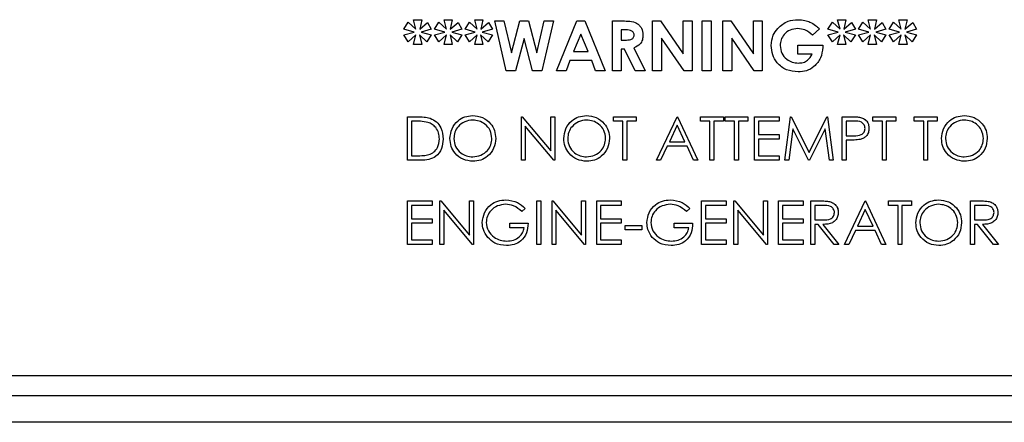
# Model space of a CAD drawing. Units: inches. Extents: x 0.3 to 16.8, y -12.5 to 10.7.
# Drawn here: x 2.2 to 2.4, y -8.6 to -8.6 of the extents above; entities that cross this region are included whole.
import ezdxf

# ---------------------------------------------------------------- set-up
doc = ezdxf.new("R2010")
doc.units = ezdxf.units.IN
doc.header["$MEASUREMENT"] = 0

msp = doc.modelspace()

# ---------------------------------------------------------------- linework, layer by layer
at = {"color": 7, "linetype": 'Continuous', "lineweight": 25}
for p, q in [((2.31544, -8.56289), (2.31637, -8.5614)), ((2.31637, -8.5614), (2.31798, -8.56289)), ((2.31745, -8.56088), (2.31918, -8.56088)), ((2.31798, -8.56289), (2.31745, -8.56088)), ((2.31918, -8.56088), (2.31875, -8.56289)), ((2.31875, -8.56289), (2.32037, -8.56147)), ((2.32037, -8.56147), (2.32119, -8.56289)), ((2.32185, -8.56289), (2.32278, -8.5614)), ((2.32278, -8.5614), (2.32439, -8.56289)), ((2.32386, -8.56088), (2.32559, -8.56088)), ((2.32439, -8.56289), (2.32386, -8.56088)), ((2.32559, -8.56088), (2.32516, -8.56289)), ((2.32516, -8.56289), (2.32678, -8.56147)), ((2.32678, -8.56147), (2.3276, -8.56289)), ((2.32826, -8.56289), (2.32919, -8.5614)), ((2.32919, -8.5614), (2.3308, -8.56289)), ((2.33027, -8.56088), (2.332, -8.56088)), ((2.3308, -8.56289), (2.33027, -8.56088)), ((2.332, -8.56088), (2.33157, -8.56289)), ((2.33157, -8.56289), (2.33319, -8.56147)), ((2.33319, -8.56147), (2.33401, -8.56289)), ((2.33447, -8.56115), (2.3364, -8.56115)), ((2.33689, -8.57157), (2.33447, -8.56115)), ((2.3364, -8.56115), (2.33795, -8.5678)), ((2.33795, -8.5678), (2.33971, -8.56115)), ((2.33971, -8.56115), (2.34153, -8.56115)), ((2.34153, -8.56115), (2.34329, -8.5678)), ((2.34329, -8.5678), (2.34483, -8.56115)), ((2.34676, -8.56115), (2.34435, -8.57157)), ((2.34483, -8.56115), (2.34676, -8.56115)), ((2.34743, -8.57157), (2.35164, -8.56115)), ((2.35164, -8.56115), (2.35337, -8.56115)), ((2.35337, -8.56115), (2.35758, -8.57157)), ((2.35911, -8.56115), (2.36129, -8.56115)), ((2.35911, -8.57157), (2.35911, -8.56115)), ((2.36753, -8.56115), (2.36921, -8.56115)), ((2.36753, -8.57157), (2.36753, -8.56115)), ((2.36921, -8.56115), (2.37394, -8.56801)), ((2.37394, -8.56801), (2.37394, -8.56115)), ((2.37394, -8.56115), (2.37581, -8.56115)), ((2.37581, -8.56115), (2.37581, -8.57157)), ((2.37794, -8.57157), (2.37794, -8.56115)), ((2.37794, -8.56115), (2.37981, -8.56115)), ((2.37981, -8.56115), (2.37981, -8.57157)), ((2.38222, -8.56115), (2.3839, -8.56115)), ((2.38222, -8.57157), (2.38222, -8.56115)), ((2.3839, -8.56115), (2.38863, -8.56801)), ((2.38863, -8.56801), (2.38863, -8.56115)), ((2.38863, -8.56115), (2.3905, -8.56115)), ((2.3905, -8.56115), (2.3905, -8.57157)), ((2.40425, -8.56289), (2.40518, -8.5614)), ((2.40518, -8.5614), (2.40678, -8.56289)), ((2.40626, -8.56088), (2.40799, -8.56088)), ((2.40678, -8.56289), (2.40626, -8.56088)), ((2.40799, -8.56088), (2.40756, -8.56289)), ((2.40756, -8.56289), (2.40918, -8.56147)), ((2.40918, -8.56147), (2.41, -8.56289)), ((2.41066, -8.56289), (2.41159, -8.5614)), ((2.41159, -8.5614), (2.41319, -8.56289)), ((2.41267, -8.56088), (2.4144, -8.56088)), ((2.41319, -8.56289), (2.41267, -8.56088)), ((2.4144, -8.56088), (2.41397, -8.56289)), ((2.41397, -8.56289), (2.41559, -8.56147)), ((2.41559, -8.56147), (2.41641, -8.56289)), ((2.41707, -8.56289), (2.418, -8.5614)), ((2.418, -8.5614), (2.4196, -8.56289)), ((2.41908, -8.56088), (2.42081, -8.56088)), ((2.4196, -8.56289), (2.41908, -8.56088)), ((2.42081, -8.56088), (2.42038, -8.56289)), ((2.42038, -8.56289), (2.422, -8.56147)), ((2.422, -8.56147), (2.42282, -8.56289)), ((2.31758, -8.56349), (2.31544, -8.56289)), ((2.31544, -8.56409), (2.31758, -8.56349)), ((2.32119, -8.56289), (2.31905, -8.56349)), ((2.31905, -8.56349), (2.32119, -8.56409)), ((2.32399, -8.56349), (2.32185, -8.56289)), ((2.32185, -8.56409), (2.32399, -8.56349)), ((2.3276, -8.56289), (2.32546, -8.56349)), ((2.32546, -8.56349), (2.3276, -8.56409)), ((2.3304, -8.56349), (2.32826, -8.56289)), ((2.32826, -8.56409), (2.3304, -8.56349)), ((2.33401, -8.56289), (2.33187, -8.56349)), ((2.33187, -8.56349), (2.33401, -8.56409)), ((2.36162, -8.56302), (2.36098, -8.56302)), ((2.36098, -8.56302), (2.36098, -8.56516)), ((2.40245, -8.56281), (2.40103, -8.56416)), ((2.40639, -8.56349), (2.40425, -8.56289)), ((2.40425, -8.56409), (2.40639, -8.56349)), ((2.41, -8.56289), (2.40786, -8.56349)), ((2.40786, -8.56349), (2.41, -8.56409)), ((2.4128, -8.56349), (2.41066, -8.56289)), ((2.41066, -8.56409), (2.4128, -8.56349)), ((2.41641, -8.56289), (2.41427, -8.56349)), ((2.41427, -8.56349), (2.41641, -8.56409)), ((2.41921, -8.56349), (2.41707, -8.56289)), ((2.41707, -8.56409), (2.41921, -8.56349)), ((2.42282, -8.56289), (2.42068, -8.56349)), ((2.42068, -8.56349), (2.42282, -8.56409)), ((2.31637, -8.56554), (2.31544, -8.56409)), ((2.31798, -8.56409), (2.31637, -8.56554)), ((2.31745, -8.56609), (2.31798, -8.56409)), ((2.32026, -8.56554), (2.3187, -8.56409)), ((2.3187, -8.56409), (2.31918, -8.56609)), ((2.32119, -8.56409), (2.32026, -8.56554)), ((2.32278, -8.56554), (2.32185, -8.56409)), ((2.32439, -8.56409), (2.32278, -8.56554)), ((2.32386, -8.56609), (2.32439, -8.56409)), ((2.32667, -8.56554), (2.32511, -8.56409)), ((2.32511, -8.56409), (2.32559, -8.56609)), ((2.3276, -8.56409), (2.32667, -8.56554)), ((2.32919, -8.56554), (2.32826, -8.56409)), ((2.3308, -8.56409), (2.32919, -8.56554)), ((2.33027, -8.56609), (2.3308, -8.56409)), ((2.33308, -8.56554), (2.33152, -8.56409)), ((2.33152, -8.56409), (2.332, -8.56609)), ((2.33401, -8.56409), (2.33308, -8.56554)), ((2.34062, -8.56483), (2.33883, -8.57157)), ((2.3424, -8.57157), (2.34062, -8.56483)), ((2.3525, -8.56394), (2.35094, -8.56756)), ((2.35406, -8.56756), (2.3525, -8.56394)), ((2.36098, -8.56516), (2.36171, -8.56516)), ((2.37411, -8.57157), (2.3694, -8.56473)), ((2.3694, -8.56473), (2.3694, -8.57157)), ((2.3888, -8.57157), (2.38409, -8.56473)), ((2.38409, -8.56473), (2.38409, -8.57157)), ((2.40518, -8.56554), (2.40425, -8.56409)), ((2.40678, -8.56409), (2.40518, -8.56554)), ((2.40626, -8.56609), (2.40678, -8.56409)), ((2.40907, -8.56554), (2.4075, -8.56409)), ((2.4075, -8.56409), (2.40799, -8.56609)), ((2.41, -8.56409), (2.40907, -8.56554)), ((2.41159, -8.56554), (2.41066, -8.56409)), ((2.41319, -8.56409), (2.41159, -8.56554)), ((2.41267, -8.56609), (2.41319, -8.56409)), ((2.41548, -8.56554), (2.41391, -8.56409)), ((2.41391, -8.56409), (2.4144, -8.56609)), ((2.41641, -8.56409), (2.41548, -8.56554)), ((2.418, -8.56554), (2.41707, -8.56409)), ((2.4196, -8.56409), (2.418, -8.56554)), ((2.41908, -8.56609), (2.4196, -8.56409)), ((2.42189, -8.56554), (2.42032, -8.56409)), ((2.42032, -8.56409), (2.42081, -8.56609)), ((2.42282, -8.56409), (2.42189, -8.56554)), ((2.31918, -8.56609), (2.31745, -8.56609)), ((2.32559, -8.56609), (2.32386, -8.56609)), ((2.332, -8.56609), (2.33027, -8.56609)), ((2.35094, -8.56756), (2.35406, -8.56756)), ((2.36162, -8.56703), (2.36098, -8.56703)), ((2.36098, -8.56703), (2.36098, -8.57157)), ((2.36391, -8.57157), (2.36162, -8.56703)), ((2.36359, -8.56681), (2.36599, -8.57157)), ((2.39798, -8.5681), (2.39798, -8.56623)), ((2.39798, -8.56623), (2.40317, -8.56623)), ((2.40317, -8.56623), (2.40318, -8.56667)), ((2.40799, -8.56609), (2.40626, -8.56609)), ((2.4144, -8.56609), (2.41267, -8.56609)), ((2.42081, -8.56609), (2.41908, -8.56609)), ((2.35023, -8.56943), (2.34942, -8.57157)), ((2.35477, -8.56943), (2.35023, -8.56943)), ((2.35558, -8.57157), (2.35477, -8.56943)), ((2.40097, -8.5681), (2.39798, -8.5681)), ((2.33883, -8.57157), (2.33689, -8.57157)), ((2.34435, -8.57157), (2.3424, -8.57157)), ((2.34942, -8.57157), (2.34743, -8.57157)), ((2.35758, -8.57157), (2.35558, -8.57157)), ((2.36098, -8.57157), (2.35911, -8.57157)), ((2.36599, -8.57157), (2.36391, -8.57157)), ((2.3694, -8.57157), (2.36753, -8.57157)), ((2.37581, -8.57157), (2.37411, -8.57157)), ((2.37981, -8.57157), (2.37794, -8.57157)), ((2.38409, -8.57157), (2.38222, -8.57157)), ((2.3905, -8.57157), (2.3888, -8.57157)), ((2.31621, -8.59032), (2.31621, -8.5812)), ((2.31621, -8.5812), (2.31805, -8.5812)), ((2.31767, -8.58214), (2.31703, -8.58214)), ((2.31703, -8.58214), (2.31703, -8.58938)), ((2.34005, -8.59032), (2.34005, -8.5812)), ((2.34005, -8.5812), (2.34022, -8.5812)), ((2.34022, -8.5812), (2.34624, -8.58838)), ((2.34624, -8.58838), (2.34624, -8.5812)), ((2.34624, -8.5812), (2.34706, -8.5812)), ((2.34706, -8.5812), (2.34706, -8.59032)), ((2.35933, -8.58214), (2.35933, -8.5812)), ((2.35933, -8.5812), (2.36412, -8.5812)), ((2.36132, -8.58214), (2.35933, -8.58214)), ((2.36132, -8.59032), (2.36132, -8.58214)), ((2.36412, -8.58214), (2.36214, -8.58214)), ((2.36214, -8.58214), (2.36214, -8.59032)), ((2.36412, -8.5812), (2.36412, -8.58214)), ((2.36833, -8.59032), (2.37265, -8.5812)), ((2.37265, -8.5812), (2.37277, -8.5812)), ((2.37277, -8.5812), (2.37698, -8.59032)), ((2.37756, -8.58214), (2.37756, -8.5812)), ((2.37756, -8.5812), (2.38235, -8.5812)), ((2.37955, -8.58214), (2.37756, -8.58214)), ((2.37955, -8.59032), (2.37955, -8.58214)), ((2.38235, -8.58214), (2.38036, -8.58214)), ((2.38036, -8.58214), (2.38036, -8.59032)), ((2.38235, -8.5812), (2.38235, -8.58214)), ((2.3827, -8.58214), (2.3827, -8.5812)), ((2.3827, -8.5812), (2.38749, -8.5812)), ((2.38469, -8.58214), (2.3827, -8.58214)), ((2.38469, -8.59032), (2.38469, -8.58214)), ((2.38551, -8.58214), (2.38551, -8.59032)), ((2.38749, -8.58214), (2.38551, -8.58214)), ((2.38749, -8.5812), (2.38749, -8.58214)), ((2.3889, -8.5812), (2.39404, -8.5812)), ((2.3889, -8.59032), (2.3889, -8.5812)), ((2.39404, -8.58214), (2.38971, -8.58214)), ((2.38971, -8.58214), (2.38971, -8.58494)), ((2.39404, -8.5812), (2.39404, -8.58214)), ((2.39521, -8.59032), (2.39641, -8.5812)), ((2.39641, -8.5812), (2.39653, -8.5812)), ((2.39653, -8.5812), (2.40029, -8.58868)), ((2.40029, -8.58868), (2.40404, -8.5812)), ((2.40404, -8.5812), (2.40416, -8.5812)), ((2.40416, -8.5812), (2.40537, -8.59032)), ((2.40724, -8.5812), (2.40903, -8.5812)), ((2.40724, -8.59032), (2.40724, -8.5812)), ((2.40973, -8.58214), (2.40806, -8.58214)), ((2.40806, -8.58214), (2.40806, -8.58518)), ((2.41367, -8.58214), (2.41367, -8.5812)), ((2.41367, -8.5812), (2.41846, -8.5812)), ((2.41565, -8.58214), (2.41367, -8.58214)), ((2.41565, -8.59032), (2.41565, -8.58214)), ((2.41647, -8.58214), (2.41647, -8.59032)), ((2.41846, -8.58214), (2.41647, -8.58214)), ((2.41846, -8.5812), (2.41846, -8.58214)), ((2.42232, -8.58214), (2.42232, -8.5812)), ((2.42232, -8.5812), (2.42711, -8.5812)), ((2.4243, -8.58214), (2.42232, -8.58214)), ((2.4243, -8.59032), (2.4243, -8.58214)), ((2.42711, -8.58214), (2.42512, -8.58214)), ((2.42512, -8.58214), (2.42512, -8.59032)), ((2.42711, -8.5812), (2.42711, -8.58214)), ((2.34688, -8.59032), (2.34087, -8.58316)), ((2.34087, -8.58316), (2.34087, -8.59032)), ((2.3727, -8.58298), (2.37105, -8.58646)), ((2.37431, -8.58646), (2.3727, -8.58298)), ((2.3969, -8.58374), (2.39603, -8.59032)), ((2.4002, -8.59032), (2.3969, -8.58374)), ((2.40368, -8.58376), (2.40039, -8.59032)), ((2.40455, -8.59032), (2.40368, -8.58376)), ((2.38971, -8.58494), (2.39404, -8.58494)), ((2.39404, -8.58588), (2.38971, -8.58588)), ((2.38971, -8.58588), (2.38971, -8.58938)), ((2.39404, -8.58494), (2.39404, -8.58588)), ((2.40806, -8.58518), (2.40965, -8.5852)), ((2.40871, -8.58611), (2.40806, -8.58611)), ((2.40806, -8.58611), (2.40806, -8.59032)), ((2.37061, -8.5874), (2.36922, -8.59032)), ((2.37474, -8.5874), (2.37061, -8.5874)), ((2.37105, -8.58646), (2.37431, -8.58646)), ((2.37609, -8.59032), (2.37474, -8.5874)), ((2.31904, -8.59032), (2.31621, -8.59032)), ((2.31703, -8.58938), (2.31808, -8.58938)), ((2.34087, -8.59032), (2.34005, -8.59032)), ((2.34706, -8.59032), (2.34688, -8.59032)), ((2.36214, -8.59032), (2.36132, -8.59032)), ((2.36922, -8.59032), (2.36833, -8.59032)), ((2.37698, -8.59032), (2.37609, -8.59032)), ((2.38036, -8.59032), (2.37955, -8.59032)), ((2.38551, -8.59032), (2.38469, -8.59032)), ((2.39404, -8.59032), (2.3889, -8.59032)), ((2.38971, -8.58938), (2.39404, -8.58938)), ((2.39404, -8.58938), (2.39404, -8.59032)), ((2.39603, -8.59032), (2.39521, -8.59032)), ((2.40039, -8.59032), (2.4002, -8.59032)), ((2.40537, -8.59032), (2.40455, -8.59032)), ((2.40806, -8.59032), (2.40724, -8.59032)), ((2.41647, -8.59032), (2.41565, -8.59032)), ((2.42512, -8.59032), (2.4243, -8.59032)), ((2.31621, -8.59885), (2.32135, -8.59885)), ((2.31621, -8.60797), (2.31621, -8.59885)), ((2.32135, -8.59979), (2.31703, -8.59979)), ((2.31703, -8.59979), (2.31703, -8.60259)), ((2.32135, -8.59885), (2.32135, -8.59979)), ((2.32299, -8.60797), (2.32299, -8.59885)), ((2.32299, -8.59885), (2.32316, -8.59885)), ((2.32316, -8.59885), (2.32918, -8.60603)), ((2.32918, -8.60603), (2.32918, -8.59885)), ((2.32918, -8.59885), (2.33, -8.59885)), ((2.33, -8.59885), (2.33, -8.60797)), ((2.34087, -8.60041), (2.34017, -8.60107)), ((2.34332, -8.59885), (2.34414, -8.59885)), ((2.34332, -8.60797), (2.34332, -8.59885)), ((2.34414, -8.59885), (2.34414, -8.60797)), ((2.34648, -8.60797), (2.34648, -8.59885)), ((2.34648, -8.59885), (2.34665, -8.59885)), ((2.34665, -8.59885), (2.35267, -8.60603)), ((2.35267, -8.60603), (2.35267, -8.59885)), ((2.35267, -8.59885), (2.35349, -8.59885)), ((2.35349, -8.59885), (2.35349, -8.60797)), ((2.35583, -8.59885), (2.36097, -8.59885)), ((2.35583, -8.60797), (2.35583, -8.59885)), ((2.36097, -8.59979), (2.35664, -8.59979)), ((2.35664, -8.59979), (2.35664, -8.60259)), ((2.36097, -8.59885), (2.36097, -8.59979)), ((2.37534, -8.60041), (2.37464, -8.60107)), ((2.37779, -8.59885), (2.38294, -8.59885)), ((2.37779, -8.60797), (2.37779, -8.59885)), ((2.38294, -8.59979), (2.37861, -8.59979)), ((2.37861, -8.59979), (2.37861, -8.60259)), ((2.38294, -8.59885), (2.38294, -8.59979)), ((2.38457, -8.60797), (2.38457, -8.59885)), ((2.38457, -8.59885), (2.38474, -8.59885)), ((2.38474, -8.59885), (2.39076, -8.60603)), ((2.39076, -8.60603), (2.39076, -8.59885)), ((2.39076, -8.59885), (2.39158, -8.59885)), ((2.39158, -8.59885), (2.39158, -8.60797)), ((2.39392, -8.59885), (2.39906, -8.59885)), ((2.39392, -8.60797), (2.39392, -8.59885)), ((2.39906, -8.59979), (2.39474, -8.59979)), ((2.39474, -8.59979), (2.39474, -8.60259)), ((2.39906, -8.59885), (2.39906, -8.59979)), ((2.4007, -8.59885), (2.40252, -8.59885)), ((2.4007, -8.60797), (2.4007, -8.59885)), ((2.40322, -8.59979), (2.40152, -8.59979)), ((2.40152, -8.59979), (2.40152, -8.60283)), ((2.40771, -8.60797), (2.41203, -8.59885)), ((2.41208, -8.60063), (2.41043, -8.60411)), ((2.41203, -8.59885), (2.41215, -8.59885)), ((2.41369, -8.60411), (2.41208, -8.60063)), ((2.41215, -8.59885), (2.41636, -8.60797)), ((2.41694, -8.59979), (2.41694, -8.59885)), ((2.41694, -8.59885), (2.42173, -8.59885)), ((2.41893, -8.59979), (2.41694, -8.59979)), ((2.41893, -8.60797), (2.41893, -8.59979)), ((2.42173, -8.59979), (2.41974, -8.59979)), ((2.41974, -8.59979), (2.41974, -8.60797)), ((2.42173, -8.59885), (2.42173, -8.59979)), ((2.43412, -8.59885), (2.43594, -8.59885)), ((2.43412, -8.60797), (2.43412, -8.59885)), ((2.43664, -8.59979), (2.43494, -8.59979)), ((2.43494, -8.59979), (2.43494, -8.60283)), ((2.31703, -8.60259), (2.32135, -8.60259)), ((2.32135, -8.60259), (2.32135, -8.60353)), ((2.32981, -8.60797), (2.32381, -8.60081)), ((2.32381, -8.60081), (2.32381, -8.60797)), ((2.3533, -8.60797), (2.3473, -8.60081)), ((2.3473, -8.60081), (2.3473, -8.60797)), ((2.35664, -8.60259), (2.36097, -8.60259)), ((2.36097, -8.60259), (2.36097, -8.60353)), ((2.37861, -8.60259), (2.38294, -8.60259)), ((2.38294, -8.60259), (2.38294, -8.60353)), ((2.3914, -8.60797), (2.38539, -8.60081)), ((2.38539, -8.60081), (2.38539, -8.60797)), ((2.39474, -8.60259), (2.39906, -8.60259)), ((2.39906, -8.60259), (2.39906, -8.60353)), ((2.31703, -8.60353), (2.31703, -8.60703)), ((2.32135, -8.60353), (2.31703, -8.60353)), ((2.3376, -8.60446), (2.3376, -8.60353)), ((2.3376, -8.60353), (2.34145, -8.60353)), ((2.34063, -8.60446), (2.3376, -8.60446)), ((2.36097, -8.60353), (2.35664, -8.60353)), ((2.35664, -8.60353), (2.35664, -8.60703)), ((2.36179, -8.60493), (2.36179, -8.604)), ((2.36179, -8.604), (2.36529, -8.604)), ((2.36529, -8.604), (2.36529, -8.60493)), ((2.37207, -8.60446), (2.37207, -8.60353)), ((2.37207, -8.60353), (2.37592, -8.60353)), ((2.37511, -8.60446), (2.37207, -8.60446)), ((2.38294, -8.60353), (2.37861, -8.60353)), ((2.37861, -8.60353), (2.37861, -8.60703)), ((2.39906, -8.60353), (2.39474, -8.60353)), ((2.39474, -8.60353), (2.39474, -8.60703)), ((2.40152, -8.60283), (2.40318, -8.60284)), ((2.40218, -8.60376), (2.40152, -8.60376)), ((2.40152, -8.60376), (2.40152, -8.60797)), ((2.40553, -8.60797), (2.40218, -8.60376)), ((2.40319, -8.60376), (2.40654, -8.60797)), ((2.41043, -8.60411), (2.41369, -8.60411)), ((2.43494, -8.60283), (2.4366, -8.60284)), ((2.4356, -8.60376), (2.43494, -8.60376)), ((2.43494, -8.60376), (2.43494, -8.60797)), ((2.43895, -8.60797), (2.4356, -8.60376)), ((2.43661, -8.60376), (2.43996, -8.60797)), ((2.36529, -8.60493), (2.36179, -8.60493)), ((2.40999, -8.60505), (2.4086, -8.60797)), ((2.41412, -8.60505), (2.40999, -8.60505)), ((2.41547, -8.60797), (2.41412, -8.60505)), ((2.32135, -8.60797), (2.31621, -8.60797)), ((2.31703, -8.60703), (2.32135, -8.60703)), ((2.32135, -8.60703), (2.32135, -8.60797)), ((2.32381, -8.60797), (2.32299, -8.60797)), ((2.33, -8.60797), (2.32981, -8.60797)), ((2.34414, -8.60797), (2.34332, -8.60797)), ((2.3473, -8.60797), (2.34648, -8.60797)), ((2.35349, -8.60797), (2.3533, -8.60797)), ((2.36097, -8.60797), (2.35583, -8.60797)), ((2.35664, -8.60703), (2.36097, -8.60703)), ((2.36097, -8.60703), (2.36097, -8.60797)), ((2.38294, -8.60797), (2.37779, -8.60797)), ((2.37861, -8.60703), (2.38294, -8.60703)), ((2.38294, -8.60703), (2.38294, -8.60797)), ((2.38539, -8.60797), (2.38457, -8.60797)), ((2.39158, -8.60797), (2.3914, -8.60797)), ((2.39906, -8.60797), (2.39392, -8.60797)), ((2.39474, -8.60703), (2.39906, -8.60703)), ((2.39906, -8.60703), (2.39906, -8.60797)), ((2.40152, -8.60797), (2.4007, -8.60797)), ((2.40654, -8.60797), (2.40553, -8.60797)), ((2.4086, -8.60797), (2.40771, -8.60797)), ((2.41636, -8.60797), (2.41547, -8.60797)), ((2.41974, -8.60797), (2.41893, -8.60797)), ((2.43494, -8.60797), (2.43412, -8.60797)), ((2.43996, -8.60797), (2.43895, -8.60797)), ((1.70968, -8.63545), (2.57231, -8.63545)), ((2.58178, -8.63964), (1.59428, -8.63964)), ((2.5105, -8.64522), (1.66557, -8.64522))]:
    msp.add_line(p, q, dxfattribs=at)
for points, knots in [([(2.36129, -8.56115), (2.36178, -8.56116), (2.36276, -8.56117), (2.36401, -8.56143), (2.36479, -8.56206), (2.36538, -8.56286), (2.36547, -8.56361), (2.36552, -8.56411)], [0, 0, 0, 0, 0.251177, 0.500642, 0.625878, 0.751185, 1, 1, 1, 1]), ([(2.36129, -8.56115), (2.36178, -8.56116), (2.36276, -8.56117), (2.36401, -8.56143), (2.36479, -8.56206), (2.36538, -8.56286), (2.36547, -8.56361), (2.36552, -8.56411)], [0, 0, 0, 0, 0.251177, 0.500642, 0.625878, 0.751185, 1, 1, 1, 1]), ([(2.39373, -8.56271), (2.39442, -8.56211), (2.39564, -8.56105), (2.39725, -8.56093), (2.39795, -8.56088)], [0, 0, 0, 0, 0.5585935, 1, 1, 1, 1]), ([(2.39795, -8.56088), (2.39844, -8.56091), (2.39931, -8.56095), (2.40013, -8.56125), (2.40049, -8.56138)], [0, 0, 0, 0, 0.559875, 1, 1, 1, 1]), ([(2.40049, -8.56138), (2.4009, -8.56159), (2.40162, -8.56197), (2.4022, -8.56255), (2.40245, -8.56281)], [0, 0, 0, 0, 0.559434, 1, 1, 1, 1]), ([(2.40049, -8.56138), (2.4009, -8.56159), (2.40162, -8.56197), (2.4022, -8.56255), (2.40245, -8.56281)], [0, 0, 0, 0, 0.559434, 1, 1, 1, 1]), ([(2.36365, -8.56408), (2.36365, -8.56398), (2.36363, -8.56376), (2.36345, -8.56347), (2.36321, -8.56326), (2.36261, -8.563), (2.36206, -8.56301), (2.36162, -8.56302)], [0, 0, 0, 0, 0.124907, 0.249798, 0.374863, 0.500004, 1, 1, 1, 1]), ([(2.39237, -8.56631), (2.39244, -8.56556), (2.39257, -8.56423), (2.39338, -8.56317), (2.39373, -8.56271)], [0, 0, 0, 0, 0.559322, 1, 1, 1, 1]), ([(2.3979, -8.56275), (2.39737, -8.56281), (2.3963, -8.56292), (2.39509, -8.56387), (2.39435, -8.56505), (2.39427, -8.56589), (2.39424, -8.5663)], [0, 0, 0, 0, 0.279813, 0.559428, 0.779645, 1, 1, 1, 1]), ([(2.3979, -8.56275), (2.39737, -8.56281), (2.3963, -8.56292), (2.39509, -8.56387), (2.39435, -8.56505), (2.39427, -8.56589), (2.39424, -8.5663)], [0, 0, 0, 0, 0.279813, 0.559428, 0.779645, 1, 1, 1, 1]), ([(2.40103, -8.56416), (2.40053, -8.56372), (2.39962, -8.56292), (2.39843, -8.5628), (2.3979, -8.56275)], [0, 0, 0, 0, 0.5595714, 1, 1, 1, 1]), ([(2.36171, -8.56516), (2.36214, -8.56515), (2.36267, -8.56515), (2.36327, -8.56491), (2.3635, -8.5647), (2.36364, -8.5644), (2.36365, -8.56419), (2.36365, -8.56408)], [0, 0, 0, 0, 0.500158, 0.625286, 0.749983, 0.874845, 1, 1, 1, 1]), ([(2.36552, -8.56411), (2.3655, -8.56444), (2.36546, -8.56511), (2.36486, -8.56621), (2.36407, -8.56658), (2.36359, -8.56681)], [0, 0, 0, 0, 0.281082, 0.561294, 1, 1, 1, 1]), ([(2.36552, -8.56411), (2.3655, -8.56444), (2.36546, -8.56511), (2.36486, -8.56621), (2.36407, -8.56658), (2.36359, -8.56681)], [0, 0, 0, 0, 0.281082, 0.561294, 1, 1, 1, 1]), ([(2.39801, -8.57183), (2.39718, -8.57175), (2.39552, -8.57159), (2.39364, -8.57012), (2.39256, -8.56825), (2.39243, -8.56695), (2.39237, -8.56631)], [0, 0, 0, 0, 0.27993, 0.559149, 0.779571, 1, 1, 1, 1]), ([(2.39424, -8.5663), (2.3943, -8.56686), (2.39444, -8.56796), (2.39549, -8.56916), (2.39674, -8.56986), (2.39761, -8.56993), (2.39804, -8.56996)], [0, 0, 0, 0, 0.279421, 0.559118, 0.779444, 1, 1, 1, 1]), ([(2.39424, -8.5663), (2.3943, -8.56686), (2.39444, -8.56796), (2.39549, -8.56916), (2.39674, -8.56986), (2.39761, -8.56993), (2.39804, -8.56996)], [0, 0, 0, 0, 0.279421, 0.559118, 0.779444, 1, 1, 1, 1]), ([(2.40318, -8.56667), (2.40308, -8.56743), (2.40288, -8.56895), (2.40154, -8.5707), (2.39981, -8.5717), (2.39861, -8.57179), (2.39801, -8.57183)], [0, 0, 0, 0, 0.2795698, 0.5593486, 0.779431, 1, 1, 1, 1]), ([(2.40318, -8.56667), (2.40308, -8.56743), (2.40288, -8.56895), (2.40154, -8.5707), (2.39981, -8.5717), (2.39861, -8.57179), (2.39801, -8.57183)], [0, 0, 0, 0, 0.2795698, 0.5593486, 0.779431, 1, 1, 1, 1]), ([(2.39804, -8.56996), (2.39839, -8.56994), (2.39908, -8.5699), (2.40023, -8.56935), (2.40069, -8.56857), (2.40097, -8.5681)], [0, 0, 0, 0, 0.2811127, 0.5613958, 1, 1, 1, 1]), ([(2.32047, -8.58239), (2.31995, -8.5823), (2.31903, -8.58214), (2.31809, -8.58214), (2.31767, -8.58214)], [0, 0, 0, 0, 0.559542, 1, 1, 1, 1]), ([(2.31805, -8.5812), (2.3186, -8.5812), (2.31958, -8.5812), (2.32053, -8.58143), (2.32094, -8.58153)], [0, 0, 0, 0, 0.560445, 1, 1, 1, 1]), ([(2.32094, -8.58153), (2.32141, -8.58176), (2.32234, -8.58221), (2.32346, -8.58374), (2.3236, -8.58507), (2.32369, -8.58588)], [0, 0, 0, 0, 0.280264, 0.560715, 1, 1, 1, 1]), ([(2.32509, -8.5858), (2.32518, -8.5851), (2.32535, -8.58369), (2.32659, -8.58209), (2.32817, -8.58113), (2.32927, -8.58102), (2.32983, -8.58097)], [0, 0, 0, 0, 0.279731, 0.559327, 0.77968, 1, 1, 1, 1]), ([(2.32987, -8.5819), (2.32929, -8.58198), (2.32814, -8.58213), (2.32682, -8.58314), (2.32604, -8.58443), (2.32595, -8.58534), (2.32591, -8.5858)], [0, 0, 0, 0, 0.279627, 0.55935, 0.77963, 1, 1, 1, 1]), ([(2.32983, -8.58097), (2.33054, -8.58104), (2.33197, -8.58119), (2.33356, -8.58249), (2.33453, -8.58408), (2.33463, -8.5852), (2.33468, -8.58576)], [0, 0, 0, 0, 0.279767, 0.559358, 0.779571, 1, 1, 1, 1]), ([(2.33386, -8.58575), (2.33379, -8.58518), (2.33365, -8.58402), (2.33254, -8.58276), (2.33122, -8.58204), (2.33032, -8.58195), (2.32987, -8.5819)], [0, 0, 0, 0, 0.279468, 0.55887, 0.779516, 1, 1, 1, 1]), ([(2.34893, -8.5858), (2.34902, -8.5851), (2.34918, -8.58369), (2.35043, -8.58209), (2.35201, -8.58113), (2.35311, -8.58102), (2.35366, -8.58097)], [0, 0, 0, 0, 0.279731, 0.559327, 0.77968, 1, 1, 1, 1]), ([(2.3537, -8.5819), (2.35313, -8.58198), (2.35198, -8.58213), (2.35066, -8.58314), (2.34987, -8.58443), (2.34979, -8.58534), (2.34975, -8.5858)], [0, 0, 0, 0, 0.279627, 0.55935, 0.77963, 1, 1, 1, 1]), ([(2.35366, -8.58097), (2.35438, -8.58104), (2.35581, -8.58119), (2.3574, -8.58249), (2.35837, -8.58408), (2.35847, -8.5852), (2.35851, -8.58576)], [0, 0, 0, 0, 0.279767, 0.559358, 0.779571, 1, 1, 1, 1]), ([(2.3577, -8.58575), (2.35763, -8.58518), (2.35749, -8.58402), (2.35638, -8.58276), (2.35506, -8.58204), (2.35416, -8.58195), (2.3537, -8.5819)], [0, 0, 0, 0, 0.279468, 0.55887, 0.779516, 1, 1, 1, 1]), ([(2.40903, -8.5812), (2.40942, -8.5812), (2.41011, -8.5812), (2.4108, -8.5813), (2.4111, -8.58134)], [0, 0, 0, 0, 0.560314, 1, 1, 1, 1]), ([(2.41203, -8.58365), (2.41199, -8.58339), (2.41193, -8.583), (2.41159, -8.58259), (2.41095, -8.58212), (2.41027, -8.58213), (2.40973, -8.58214)], [0, 0, 0, 0, 0.248969, 0.374729, 0.500383, 1, 1, 1, 1]), ([(2.4111, -8.58134), (2.41138, -8.58144), (2.41194, -8.58164), (2.41251, -8.58226), (2.41281, -8.58296), (2.41284, -8.58342), (2.41285, -8.58365)], [0, 0, 0, 0, 0.279705, 0.559381, 0.779509, 1, 1, 1, 1]), ([(2.4111, -8.58134), (2.41138, -8.58144), (2.41192, -8.58164), (2.41242, -8.58211), (2.41255, -8.58244), (2.41257, -8.5825)], [0, 0, 0, 0, 0.453752, 0.907456, 1, 1, 1, 1]), ([(2.42804, -8.5858), (2.42813, -8.5851), (2.42829, -8.58369), (2.42954, -8.58209), (2.43112, -8.58113), (2.43222, -8.58102), (2.43277, -8.58097)], [0, 0, 0, 0, 0.279731, 0.559327, 0.77968, 1, 1, 1, 1]), ([(2.43281, -8.5819), (2.43224, -8.58198), (2.43109, -8.58213), (2.42977, -8.58314), (2.42898, -8.58443), (2.4289, -8.58534), (2.42886, -8.5858)], [0, 0, 0, 0, 0.279627, 0.55935, 0.77963, 1, 1, 1, 1]), ([(2.43277, -8.58097), (2.43349, -8.58104), (2.43492, -8.58119), (2.43651, -8.58249), (2.43748, -8.58408), (2.43758, -8.5852), (2.43762, -8.58576)], [0, 0, 0, 0, 0.279767, 0.559358, 0.779571, 1, 1, 1, 1]), ([(2.43681, -8.58575), (2.43674, -8.58518), (2.4366, -8.58402), (2.43549, -8.58276), (2.43417, -8.58204), (2.43327, -8.58195), (2.43281, -8.5819)], [0, 0, 0, 0, 0.279468, 0.55887, 0.779516, 1, 1, 1, 1]), ([(2.32287, -8.58587), (2.32284, -8.58545), (2.32278, -8.58459), (2.32222, -8.58352), (2.32141, -8.58275), (2.32079, -8.58251), (2.32047, -8.58239)], [0, 0, 0, 0, 0.280178, 0.559765, 0.779797, 1, 1, 1, 1]), ([(2.40965, -8.5852), (2.41021, -8.5852), (2.41091, -8.5852), (2.41158, -8.58474), (2.41193, -8.58433), (2.41199, -8.58392), (2.41203, -8.58365)], [0, 0, 0, 0, 0.499721, 0.62535, 0.751083, 1, 1, 1, 1]), ([(2.41285, -8.58365), (2.41283, -8.58395), (2.41279, -8.58455), (2.41233, -8.58528), (2.41171, -8.58575), (2.41126, -8.58589), (2.41103, -8.58596)], [0, 0, 0, 0, 0.280099, 0.559324, 0.779458, 1, 1, 1, 1]), ([(2.32369, -8.58588), (2.32362, -8.58656), (2.32349, -8.58793), (2.32231, -8.58956), (2.32065, -8.59027), (2.31958, -8.5903), (2.31904, -8.59032)], [0, 0, 0, 0, 0.280124, 0.559248, 0.778837, 1, 1, 1, 1]), ([(2.32068, -8.58915), (2.32105, -8.58899), (2.32177, -8.58867), (2.32269, -8.58752), (2.3228, -8.5865), (2.32287, -8.58587)], [0, 0, 0, 0, 0.280536, 0.561015, 1, 1, 1, 1]), ([(2.3299, -8.59055), (2.32919, -8.59047), (2.32778, -8.59032), (2.32621, -8.58903), (2.32524, -8.58746), (2.32514, -8.58635), (2.32509, -8.5858)], [0, 0, 0, 0, 0.279663, 0.559354, 0.779636, 1, 1, 1, 1]), ([(2.32591, -8.5858), (2.32598, -8.58637), (2.32612, -8.58752), (2.32722, -8.58876), (2.32851, -8.58951), (2.32941, -8.58958), (2.32987, -8.58962)], [0, 0, 0, 0, 0.279416, 0.5590765, 0.779478, 1, 1, 1, 1]), ([(2.32987, -8.58962), (2.33044, -8.58955), (2.3316, -8.58942), (2.33294, -8.58842), (2.33373, -8.58712), (2.33382, -8.58621), (2.33386, -8.58575)], [0, 0, 0, 0, 0.27983, 0.559389, 0.779654, 1, 1, 1, 1]), ([(2.33468, -8.58576), (2.33459, -8.58646), (2.33443, -8.58788), (2.33314, -8.58945), (2.33157, -8.59041), (2.33045, -8.5905), (2.3299, -8.59055)], [0, 0, 0, 0, 0.27963, 0.559343, 0.779597, 1, 1, 1, 1]), ([(2.35374, -8.59055), (2.35303, -8.59047), (2.35162, -8.59032), (2.35005, -8.58903), (2.34908, -8.58746), (2.34898, -8.58635), (2.34893, -8.5858)], [0, 0, 0, 0, 0.2796633, 0.5593539, 0.7796364, 1, 1, 1, 1]), ([(2.34975, -8.5858), (2.34982, -8.58637), (2.34996, -8.58752), (2.35106, -8.58876), (2.35235, -8.58951), (2.35325, -8.58958), (2.3537, -8.58962)], [0, 0, 0, 0, 0.279416, 0.559077, 0.779478, 1, 1, 1, 1]), ([(2.3537, -8.58962), (2.35428, -8.58955), (2.35544, -8.58942), (2.35678, -8.58842), (2.35757, -8.58712), (2.35765, -8.58621), (2.3577, -8.58575)], [0, 0, 0, 0, 0.27983, 0.559389, 0.779654, 1, 1, 1, 1]), ([(2.35851, -8.58576), (2.35843, -8.58646), (2.35827, -8.58788), (2.35697, -8.58945), (2.3554, -8.59041), (2.35429, -8.5905), (2.35374, -8.59055)], [0, 0, 0, 0, 0.27963, 0.559343, 0.779597, 1, 1, 1, 1]), ([(2.41103, -8.58596), (2.4106, -8.58602), (2.40983, -8.58611), (2.40905, -8.58611), (2.40871, -8.58611)], [0, 0, 0, 0, 0.559694, 1, 1, 1, 1]), ([(2.43285, -8.59055), (2.43214, -8.59047), (2.43073, -8.59032), (2.42916, -8.58903), (2.42819, -8.58746), (2.42809, -8.58635), (2.42804, -8.5858)], [0, 0, 0, 0, 0.279663, 0.559354, 0.779636, 1, 1, 1, 1]), ([(2.42886, -8.5858), (2.42893, -8.58637), (2.42907, -8.58752), (2.43017, -8.58876), (2.43146, -8.58951), (2.43236, -8.58958), (2.43281, -8.58962)], [0, 0, 0, 0, 0.279416, 0.559077, 0.779478, 1, 1, 1, 1]), ([(2.43281, -8.58962), (2.43339, -8.58955), (2.43455, -8.58942), (2.43589, -8.58842), (2.43668, -8.58712), (2.43676, -8.58621), (2.43681, -8.58575)], [0, 0, 0, 0, 0.27983, 0.559389, 0.779654, 1, 1, 1, 1]), ([(2.43762, -8.58576), (2.43754, -8.58646), (2.43738, -8.58788), (2.43608, -8.58945), (2.43451, -8.59041), (2.4334, -8.5905), (2.43285, -8.59055)], [0, 0, 0, 0, 0.27963, 0.559343, 0.779597, 1, 1, 1, 1]), ([(2.31808, -8.58938), (2.31857, -8.58938), (2.31944, -8.58939), (2.3203, -8.58922), (2.32068, -8.58915)], [0, 0, 0, 0, 0.560426, 1, 1, 1, 1]), ([(2.33187, -8.60341), (2.33196, -8.60269), (2.33214, -8.60127), (2.33345, -8.59966), (2.33509, -8.59876), (2.33621, -8.59867), (2.33677, -8.59862)], [0, 0, 0, 0, 0.2795897, 0.5590718, 0.7794111, 1, 1, 1, 1]), ([(2.33677, -8.59862), (2.33764, -8.59873), (2.33919, -8.59892), (2.34036, -8.59995), (2.34087, -8.60041)], [0, 0, 0, 0, 0.558579, 1, 1, 1, 1]), ([(2.36634, -8.60341), (2.36643, -8.60269), (2.36661, -8.60127), (2.36792, -8.59966), (2.36956, -8.59876), (2.37068, -8.59867), (2.37124, -8.59862)], [0, 0, 0, 0, 0.2795897, 0.5590718, 0.7794111, 1, 1, 1, 1]), ([(2.37124, -8.59862), (2.37211, -8.59873), (2.37367, -8.59892), (2.37483, -8.59995), (2.37534, -8.60041)], [0, 0, 0, 0, 0.558579, 1, 1, 1, 1]), ([(2.42267, -8.60345), (2.42275, -8.60275), (2.42292, -8.60134), (2.42417, -8.59974), (2.42574, -8.59879), (2.42685, -8.59868), (2.4274, -8.59862)], [0, 0, 0, 0, 0.279731, 0.559327, 0.77968, 1, 1, 1, 1]), ([(2.4274, -8.59862), (2.42811, -8.5987), (2.42954, -8.59885), (2.43114, -8.60014), (2.43211, -8.60173), (2.4322, -8.60285), (2.43225, -8.60341)], [0, 0, 0, 0, 0.279767, 0.559358, 0.779571, 1, 1, 1, 1]), ([(2.33675, -8.59956), (2.33617, -8.59963), (2.33502, -8.59977), (2.33367, -8.60074), (2.33284, -8.60201), (2.33274, -8.60292), (2.33269, -8.60337)], [0, 0, 0, 0, 0.279847, 0.559555, 0.779847, 1, 1, 1, 1]), ([(2.34017, -8.60107), (2.3396, -8.60061), (2.3386, -8.59978), (2.33731, -8.59963), (2.33675, -8.59956)], [0, 0, 0, 0, 0.5598397, 1, 1, 1, 1]), ([(2.37122, -8.59956), (2.37064, -8.59963), (2.36949, -8.59977), (2.36814, -8.60074), (2.36731, -8.60201), (2.36721, -8.60292), (2.36716, -8.60337)], [0, 0, 0, 0, 0.279847, 0.559555, 0.779847, 1, 1, 1, 1]), ([(2.37464, -8.60107), (2.37408, -8.60061), (2.37307, -8.59978), (2.37178, -8.59963), (2.37122, -8.59956)], [0, 0, 0, 0, 0.55984, 1, 1, 1, 1]), ([(2.40252, -8.59885), (2.40291, -8.59885), (2.4036, -8.59885), (2.40429, -8.59894), (2.40459, -8.59898)], [0, 0, 0, 0, 0.56024, 1, 1, 1, 1]), ([(2.40561, -8.60129), (2.4056, -8.60116), (2.40558, -8.60089), (2.40539, -8.60053), (2.40514, -8.60022), (2.40446, -8.59977), (2.40377, -8.59978), (2.40322, -8.59979)], [0, 0, 0, 0, 0.125307, 0.250617, 0.375954, 0.501281, 1, 1, 1, 1]), ([(2.40459, -8.59898), (2.40487, -8.59907), (2.40544, -8.59926), (2.40605, -8.59988), (2.40638, -8.60058), (2.40641, -8.60106), (2.40642, -8.60129)], [0, 0, 0, 0, 0.2797971, 0.5594998, 0.7796265, 1, 1, 1, 1]), ([(2.40591, -8.59982), (2.40595, -8.59986), (2.40617, -8.60007), (2.40632, -8.60044), (2.40636, -8.60074), (2.40636, -8.60082)], [0, 0, 0, 0, 0.1701995, 0.7965069, 1, 1, 1, 1]), ([(2.42744, -8.59956), (2.42686, -8.59963), (2.42571, -8.59978), (2.4244, -8.60079), (2.42361, -8.60209), (2.42353, -8.60299), (2.42348, -8.60345)], [0, 0, 0, 0, 0.279627, 0.55935, 0.77963, 1, 1, 1, 1]), ([(2.43143, -8.60341), (2.43136, -8.60283), (2.43122, -8.60167), (2.43011, -8.60042), (2.4288, -8.59969), (2.42789, -8.5996), (2.42744, -8.59956)], [0, 0, 0, 0, 0.279468, 0.55887, 0.779516, 1, 1, 1, 1]), ([(2.43594, -8.59885), (2.43633, -8.59885), (2.43702, -8.59885), (2.43771, -8.59894), (2.43801, -8.59898)], [0, 0, 0, 0, 0.5602397, 1, 1, 1, 1]), ([(2.43903, -8.60129), (2.43902, -8.60116), (2.439, -8.60089), (2.43881, -8.60053), (2.43856, -8.60022), (2.43788, -8.59977), (2.43719, -8.59978), (2.43664, -8.59979)], [0, 0, 0, 0, 0.125307, 0.250617, 0.375954, 0.501281, 1, 1, 1, 1]), ([(2.43801, -8.59898), (2.43829, -8.59907), (2.43886, -8.59926), (2.43947, -8.59988), (2.4398, -8.60058), (2.43983, -8.60106), (2.43984, -8.60129)], [0, 0, 0, 0, 0.279797, 0.5595, 0.779626, 1, 1, 1, 1]), ([(2.40318, -8.60284), (2.40374, -8.60284), (2.40444, -8.60284), (2.40514, -8.60239), (2.4055, -8.60197), (2.40556, -8.60156), (2.40561, -8.60129)], [0, 0, 0, 0, 0.499827, 0.625498, 0.751208, 1, 1, 1, 1]), ([(2.40642, -8.60129), (2.4064, -8.60158), (2.40635, -8.60216), (2.4059, -8.60292), (2.40487, -8.60369), (2.40388, -8.60373), (2.40319, -8.60376)], [0, 0, 0, 0, 0.1871202, 0.3739789, 0.5609112, 1, 1, 1, 1]), ([(2.4366, -8.60284), (2.43716, -8.60284), (2.43786, -8.60284), (2.43856, -8.60239), (2.43892, -8.60197), (2.43898, -8.60156), (2.43903, -8.60129)], [0, 0, 0, 0, 0.4998271, 0.6254978, 0.7512079, 1, 1, 1, 1]), ([(2.43984, -8.60129), (2.43982, -8.60158), (2.43977, -8.60216), (2.43932, -8.60292), (2.43829, -8.60369), (2.43731, -8.60373), (2.43661, -8.60376)], [0, 0, 0, 0, 0.18712, 0.373979, 0.560911, 1, 1, 1, 1]), ([(2.33299, -8.60648), (2.33263, -8.60596), (2.33198, -8.60503), (2.33191, -8.6039), (2.33187, -8.60341)], [0, 0, 0, 0, 0.559317, 1, 1, 1, 1]), ([(2.33269, -8.60337), (2.33278, -8.60397), (2.33297, -8.60518), (2.33418, -8.60645), (2.33558, -8.60715), (2.33653, -8.60723), (2.33701, -8.60727)], [0, 0, 0, 0, 0.2790614, 0.5585842, 0.7792365, 1, 1, 1, 1]), ([(2.34145, -8.60353), (2.3414, -8.60422), (2.34128, -8.60559), (2.34013, -8.60722), (2.33856, -8.60809), (2.33748, -8.60817), (2.33694, -8.6082)], [0, 0, 0, 0, 0.280351, 0.559367, 0.779371, 1, 1, 1, 1]), ([(2.33701, -8.60727), (2.33748, -8.60723), (2.33842, -8.60716), (2.33957, -8.60648), (2.34037, -8.60555), (2.34055, -8.60482), (2.34063, -8.60446)], [0, 0, 0, 0, 0.280254, 0.559912, 0.779941, 1, 1, 1, 1]), ([(2.36746, -8.60648), (2.3671, -8.60596), (2.36646, -8.60503), (2.36638, -8.6039), (2.36634, -8.60341)], [0, 0, 0, 0, 0.559317, 1, 1, 1, 1]), ([(2.36716, -8.60337), (2.36725, -8.60397), (2.36744, -8.60518), (2.36865, -8.60645), (2.37005, -8.60715), (2.37101, -8.60723), (2.37148, -8.60727)], [0, 0, 0, 0, 0.2790614, 0.5585842, 0.7792365, 1, 1, 1, 1]), ([(2.37592, -8.60353), (2.37587, -8.60422), (2.37576, -8.60559), (2.3746, -8.60722), (2.37303, -8.60809), (2.37195, -8.60817), (2.37141, -8.6082)], [0, 0, 0, 0, 0.280351, 0.559367, 0.779371, 1, 1, 1, 1]), ([(2.37148, -8.60727), (2.37195, -8.60723), (2.37289, -8.60716), (2.37405, -8.60648), (2.37485, -8.60555), (2.37502, -8.60482), (2.37511, -8.60446)], [0, 0, 0, 0, 0.280254, 0.559912, 0.779941, 1, 1, 1, 1]), ([(2.42747, -8.6082), (2.42677, -8.60812), (2.42535, -8.60797), (2.42378, -8.60668), (2.42281, -8.60512), (2.42271, -8.60401), (2.42267, -8.60345)], [0, 0, 0, 0, 0.279663, 0.559354, 0.779636, 1, 1, 1, 1]), ([(2.42348, -8.60345), (2.42355, -8.60402), (2.42369, -8.60517), (2.42479, -8.60641), (2.42609, -8.60716), (2.42699, -8.60723), (2.42744, -8.60727)], [0, 0, 0, 0, 0.279416, 0.559077, 0.779478, 1, 1, 1, 1]), ([(2.42744, -8.60727), (2.42802, -8.6072), (2.42917, -8.60707), (2.43052, -8.60607), (2.4313, -8.60477), (2.43139, -8.60386), (2.43143, -8.60341)], [0, 0, 0, 0, 0.2798297, 0.559389, 0.7796538, 1, 1, 1, 1]), ([(2.43225, -8.60341), (2.43217, -8.60412), (2.43201, -8.60553), (2.43071, -8.6071), (2.42914, -8.60806), (2.42803, -8.60816), (2.42747, -8.6082)], [0, 0, 0, 0, 0.27963, 0.559343, 0.779597, 1, 1, 1, 1]), ([(2.33694, -8.6082), (2.33609, -8.60813), (2.33456, -8.60799), (2.33347, -8.60694), (2.33299, -8.60648)], [0, 0, 0, 0, 0.559617, 1, 1, 1, 1]), ([(2.37141, -8.6082), (2.37056, -8.60813), (2.36904, -8.60799), (2.36794, -8.60694), (2.36746, -8.60648)], [0, 0, 0, 0, 0.559617, 1, 1, 1, 1])]:
    msp.add_open_spline(points, degree=3, knots=knots, dxfattribs=at)

doc.saveas('drawing.dxf')
